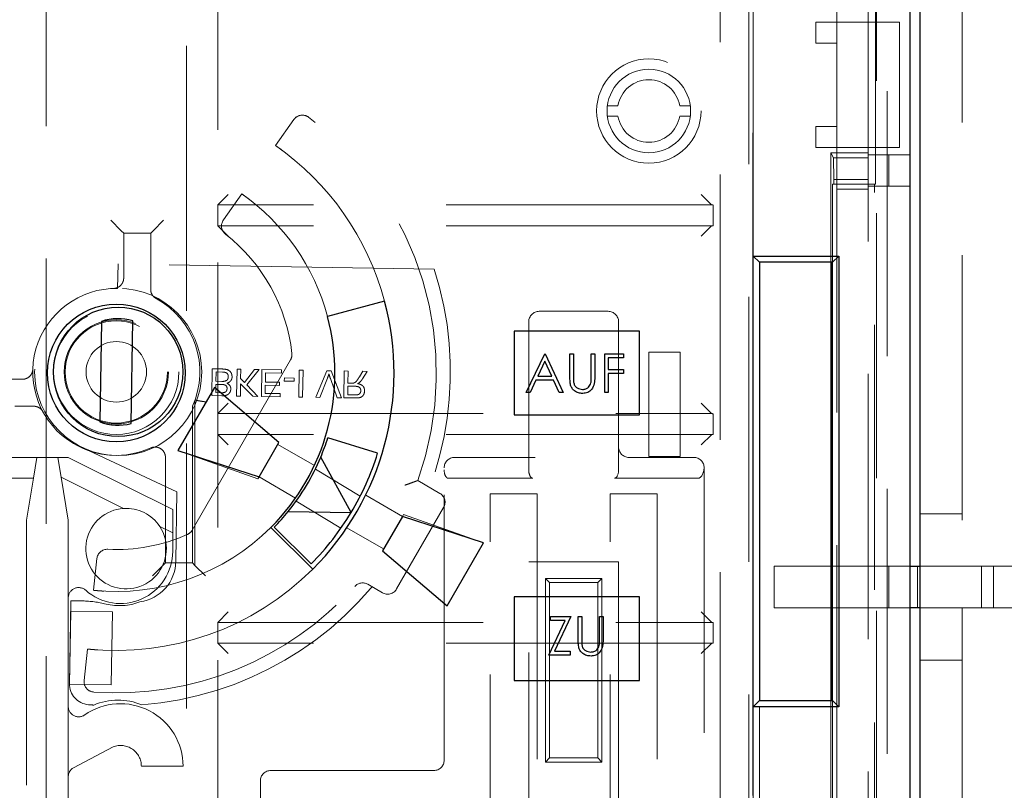
# Model space of a CAD drawing. Units: millimetres. Extents: x 11 to 205, y 5 to 292.
# Drawn here: x 71 to 76, y 176 to 180 of the extents above; entities that cross this region are included whole.
import ezdxf

# ---------------------------------------------------------------- set-up
doc = ezdxf.new("R2010")
doc.units = ezdxf.units.MM
doc.linetypes.add('HIDDEN', pattern=[1.905, 1.27, -0.635])

msp = doc.modelspace()

# ---------------------------------------------------------------- linework, layer by layer
at = {"color": 7, "linetype": 'HIDDEN', "lineweight": 18}
for p, q in [((75.9648, 182.4186), (75.9648, 177.1181)), ((75.5148, 159.6236), (75.5148, 181.3936)), ((75.7148, 159.6236), (75.7148, 181.3936)), ((74.9648, 178.6036), (74.9648, 181.2986)), ((75.5552, 162.2986), (75.5552, 181.2986)), ((75.6061, 181.2986), (75.6061, 162.2986)), ((75.7148, 162.3236), (75.7148, 181.2736)), ((74.9634, 181.0986), (74.9634, 162.4986)), ((75.3648, 180.9136), (75.3648, 179.7236)), ((74.8067, 180.8986), (74.8067, 169.2686)), ((74.9438, 169.5186), (74.9438, 180.8986)), ((71.579, 180.4962), (71.579, 163.1009)), ((72.2506, 163.1009), (72.2506, 180.4962)), ((72.4006, 180.4777), (72.4006, 172.5207)), ((75.5504, 178.9486), (75.5504, 179.8986)), ((75.2648, 179.7236), (75.3648, 179.7236)), ((75.2648, 179.6236), (75.2648, 179.7236)), ((75.3648, 179.7236), (75.3648, 179.6236)), ((75.5148, 179.7236), (75.3648, 179.7236)), ((75.5148, 179.7236), (75.6648, 179.7236)), ((75.6648, 179.7236), (75.6648, 179.1236)), ((75.3648, 179.6236), (75.2648, 179.6236)), ((75.3648, 179.6236), (75.3648, 179.2236)), ((74.2664, 179.3236), (74.3169, 179.3236)), ((74.6127, 179.3236), (74.6632, 179.3236)), ((72.7647, 179.2574), (72.6776, 179.133)), ((74.3169, 179.2736), (74.2664, 179.2736)), ((74.6632, 179.2736), (74.6127, 179.2736)), ((75.2648, 179.2236), (75.3648, 179.2236)), ((75.2648, 179.1236), (75.2648, 179.2236)), ((75.3648, 179.2236), (75.3648, 179.1236)), ((75.3648, 179.1236), (75.2648, 179.1236)), ((75.3648, 179.1236), (75.3648, 174.9236)), ((75.5148, 179.1236), (75.3648, 179.1236)), ((75.6648, 179.1236), (75.5148, 179.1236)), ((75.3366, 179.0986), (75.3366, 178.5736)), ((75.3366, 179.0986), (75.3486, 179.0746)), ((75.3366, 179.0986), (75.5148, 179.0986)), ((75.3486, 179.0746), (75.5148, 179.0746)), ((75.3504, 178.971), (75.3486, 179.0746)), ((75.5148, 179.0881), (75.7148, 179.0881)), ((75.6148, 179.0881), (75.6148, 178.9381)), ((75.3504, 178.9486), (75.3448, 178.9486)), ((75.3448, 178.9486), (75.3448, 178.5736)), ((75.5148, 178.971), (75.3504, 178.971)), ((75.3504, 178.971), (75.3504, 178.9486)), ((75.5504, 178.9486), (75.3504, 178.9486)), ((75.5148, 178.9381), (75.7148, 178.9381)), ((75.5448, 175.0986), (75.5448, 178.9486)), ((72.4506, 178.8986), (72.4006, 178.8486)), ((72.5154, 178.9013), (72.4279, 178.7764)), ((74.7648, 178.8494), (74.7157, 178.8986)), ((75.5148, 178.9236), (75.3648, 178.9236)), ((74.7648, 178.8486), (72.4006, 178.8486)), ((72.4011, 178.7486), (72.4011, 178.8486)), ((74.7656, 178.8486), (74.7648, 178.8494)), ((74.7656, 178.8486), (74.7657, 178.8486)), ((74.7729, 178.8479), (74.7729, 178.7492)), ((74.7735, 178.7493), (74.7735, 178.8482)), ((71.8883, 178.775), (71.9383, 178.725)), ((72.1412, 178.775), (72.0912, 178.725)), ((72.4006, 178.7486), (72.4011, 178.7486)), ((72.4506, 178.6986), (72.4006, 178.7486)), ((74.7648, 178.7486), (72.4011, 178.7486)), ((74.7157, 178.6986), (74.7648, 178.7477)), ((74.7729, 178.7492), (74.7648, 178.7486)), ((74.7656, 178.7486), (74.7648, 178.7477)), ((74.7657, 178.7486), (74.7656, 178.7486)), ((71.9502, 178.7131), (71.9383, 178.725)), ((71.9502, 178.7131), (71.9502, 178.4983)), ((72.0794, 178.7131), (71.9502, 178.7131)), ((72.0794, 178.7131), (72.0912, 178.725)), ((72.0794, 178.4441), (72.0794, 178.7131)), ((71.9232, 178.5657), (71.9213, 178.4485)), ((73.4372, 178.5409), (71.9232, 178.5657)), ((73.9398, 178.3388), (74.2698, 178.3388)), ((73.8898, 177.6388), (73.8898, 178.2888)), ((74.3198, 178.2888), (74.3198, 177.6888)), ((74.4648, 178.1436), (74.6148, 178.1436)), ((74.4648, 177.6436), (74.4648, 178.1436)), ((74.6148, 178.1436), (74.6148, 177.6436)), ((72.2775, 177.2895), (72.7492, 178.1065)), ((72.3744, 178.0632), (72.3723, 177.9348)), ((72.4226, 178.0625), (72.3744, 178.0632)), ((72.3916, 178.0037), (72.3923, 178.0481)), ((72.3923, 178.0481), (72.4227, 178.0476)), ((72.4929, 178.0613), (72.4908, 177.9329)), ((72.5111, 178.061), (72.4929, 178.0613)), ((72.5103, 178.0166), (72.5111, 178.061)), ((72.576, 178.0599), (72.5288, 177.9975)), ((72.5401, 177.9858), (72.5983, 178.0596)), ((72.5983, 178.0596), (72.576, 178.0599)), ((72.6115, 178.0594), (72.6094, 177.931)), ((72.7053, 178.0578), (72.6115, 178.0594)), ((72.6286, 177.9998), (72.6293, 178.0443)), ((72.6293, 178.0443), (72.7051, 178.043)), ((72.7051, 178.043), (72.7053, 178.0578)), ((72.7909, 178.0564), (72.7888, 177.928)), ((72.809, 178.0561), (72.7909, 178.0564)), ((72.8069, 177.9277), (72.809, 178.0561)), ((72.9235, 178.0543), (72.8696, 177.9267)), ((72.9431, 178.0539), (72.9235, 178.0543)), ((72.9928, 177.9247), (72.9431, 178.0539)), ((73.0065, 178.0529), (73.0044, 177.9245)), ((73.0246, 178.0526), (73.0065, 178.0529)), ((73.0237, 177.995), (73.0246, 178.0526)), ((73.0951, 178.0515), (73.0786, 178.0246)), ((73.0942, 178.016), (73.1158, 178.0511)), ((73.1158, 178.0511), (73.0951, 178.0515)), ((71.465, 178.0131), (71.3502, 178.0131)), ((72.3907, 177.9494), (72.3913, 177.9889)), ((72.3913, 177.9889), (72.4178, 177.9884)), ((72.4199, 178.0032), (72.3916, 178.0037)), ((72.5089, 177.9326), (72.5099, 177.9918)), ((72.5099, 177.9918), (72.5681, 177.9316)), ((72.5288, 177.9975), (72.5103, 178.0166)), ((72.5929, 177.9312), (72.5401, 177.9858)), ((72.6277, 177.9455), (72.6284, 177.985)), ((72.6284, 177.985), (72.6959, 177.9839)), ((72.6961, 177.9987), (72.6286, 177.9998)), ((72.6959, 177.9839), (72.6961, 177.9987)), ((72.7195, 178.0197), (72.7192, 178.0049)), ((72.7192, 178.0049), (72.767, 178.0041)), ((72.7672, 178.0189), (72.7195, 178.0197)), ((72.767, 178.0041), (72.7672, 178.0189)), ((72.8892, 177.9264), (72.9256, 178.0178)), ((72.9397, 178.0176), (72.9732, 177.925)), ((73.0422, 177.9947), (73.0237, 177.995)), ((72.3723, 177.9348), (72.4204, 177.9341)), ((72.4151, 177.949), (72.3907, 177.9494)), ((72.7001, 177.9443), (72.6277, 177.9455)), ((72.6999, 177.9295), (72.7001, 177.9443)), ((73.0228, 177.939), (73.0235, 177.9802)), ((73.0611, 177.9384), (73.0228, 177.939)), ((73.0235, 177.9802), (73.0578, 177.9796)), ((72.2912, 177.9133), (72.2912, 177.9133)), ((72.2912, 177.1213), (72.2912, 177.9133)), ((72.4006, 177.8486), (72.4506, 177.8986)), ((72.4908, 177.9329), (72.5089, 177.9326)), ((72.5681, 177.9316), (72.5929, 177.9312)), ((72.6094, 177.931), (72.6999, 177.9295)), ((72.7888, 177.928), (72.8069, 177.9277)), ((72.8696, 177.9267), (72.8892, 177.9264)), ((72.9732, 177.925), (72.9928, 177.9247)), ((73.0044, 177.9245), (73.0601, 177.9236)), ((74.7648, 177.8494), (74.7157, 177.8986)), ((71.4293, 177.884), (71.5192, 177.884)), ((72.2794, 177.1332), (72.2794, 177.884)), ((72.4011, 177.8486), (72.4006, 177.8486)), ((72.4011, 177.7486), (72.4011, 177.8486)), ((72.4011, 177.8486), (74.7648, 177.8486)), ((74.7656, 177.8486), (74.7648, 177.8494)), ((74.7656, 177.8486), (74.7657, 177.8486)), ((74.7729, 177.8479), (74.7729, 177.7492)), ((74.7735, 177.7493), (74.7735, 177.8478)), ((72.4006, 177.7486), (72.4011, 177.7486)), ((72.4506, 177.6986), (72.4006, 177.7486)), ((74.7648, 177.7486), (72.4011, 177.7486)), ((74.7157, 177.6986), (74.7648, 177.7477)), ((74.7729, 177.7492), (74.7648, 177.7486)), ((74.7656, 177.7486), (74.7648, 177.7477)), ((74.7657, 177.7486), (74.7656, 177.7486)), ((72.2054, 177.4737), (71.7091, 177.7055)), ((72.8632, 177.5999), (72.6883, 177.7009)), ((72.2093, 177.6714), (72.5933, 177.5364)), ((74.3198, 177.6888), (74.3198, 177.5788)), ((71.0698, 177.6388), (71.6848, 177.6388)), ((71.5181, 177.5388), (71.5348, 177.6388)), ((71.6348, 177.6388), (71.6506, 177.5441)), ((71.6848, 177.6388), (71.7448, 177.6088)), ((71.7448, 177.6088), (72.1848, 177.3888)), ((72.1502, 177.6386), (72.1502, 177.1332)), ((73.9198, 177.6388), (73.5348, 177.6388)), ((73.8898, 177.5788), (73.8898, 177.6388)), ((74.3698, 177.6388), (74.6798, 177.6388)), ((74.6148, 177.6436), (74.4648, 177.6436)), ((73.0828, 177.4535), (72.8681, 177.5832)), ((73.4848, 176.1888), (73.4848, 177.5888)), ((74.7298, 177.5888), (74.7298, 172.1488)), ((70.9998, 177.5388), (71.5181, 177.5388)), ((71.5181, 177.5388), (71.4848, 177.3388)), ((71.6848, 177.3388), (71.6506, 177.5441)), ((71.6506, 177.5441), (71.9499, 177.3944)), ((72.5933, 177.5364), (72.5983, 177.545)), ((72.7732, 177.444), (72.5983, 177.545)), ((73.358, 177.5278), (73.4639, 177.4667)), ((73.5048, 177.5388), (73.9098, 177.5388)), ((74.2998, 177.5388), (74.6998, 177.5388)), ((72.2054, 177.4737), (72.2, 177.1413)), ((73.7048, 177.4638), (73.9298, 177.4638)), ((73.7048, 173.4238), (73.7048, 177.4638)), ((73.9298, 177.4638), (73.9298, 173.4238)), ((74.2798, 173.4238), (74.2798, 177.4638)), ((74.2798, 177.4638), (74.5048, 177.4638)), ((74.5048, 177.4638), (74.5048, 173.4238)), ((72.7757, 177.4287), (72.9902, 177.2991)), ((73.2848, 177.3565), (73.109, 177.458)), ((72.1848, 177.1888), (72.1848, 177.3888)), ((73.4822, 177.3984), (73.2572, 177.0087)), ((71.4848, 177.3388), (71.4848, 172.9536)), ((71.6848, 177.3388), (71.6848, 176.9652)), ((73.2898, 177.3652), (73.2848, 177.3565)), ((73.6737, 177.2301), (73.2898, 177.3652)), ((75.9648, 177.3681), (75.7648, 177.3681)), ((72.123, 177.3079), (72.1848, 177.277)), ((73.1948, 177.2006), (73.019, 177.3021)), ((71.8217, 177.1539), (71.8058, 177.0022)), ((73.8898, 173.5288), (73.8898, 177.1388)), ((73.8898, 177.1388), (74.3198, 177.1388)), ((74.3198, 177.1388), (74.3198, 173.5288)), ((72.0883, 177.0713), (72.1383, 177.1213)), ((72.1502, 177.1332), (72.1383, 177.1213)), ((72.1502, 177.1332), (72.2794, 177.1332)), ((72.2794, 177.1332), (72.2912, 177.1213)), ((72.3412, 177.0713), (72.2912, 177.1213)), ((75.0648, 176.9181), (75.0648, 177.1181)), ((75.0648, 177.1181), (75.6148, 177.1181)), ((75.6148, 176.9181), (75.6148, 177.1181)), ((75.6148, 177.1181), (75.7165, 177.1181)), ((75.7514, 177.1181), (75.7514, 176.9181)), ((75.7648, 177.1181), (75.9648, 177.1181)), ((75.9648, 177.1181), (76.4648, 177.1181)), ((76.0582, 176.9181), (76.0582, 177.1181)), ((76.1148, 177.1181), (76.1148, 176.9181)), ((73.9698, 176.1788), (73.9698, 177.0588)), ((73.9698, 177.0588), (74.2398, 177.0588)), ((73.9698, 177.0588), (73.9898, 177.0388)), ((74.2398, 177.0588), (74.2198, 177.0388)), ((74.2398, 177.0588), (74.2398, 176.1788)), ((73.1889, 176.9904), (73.1187, 177.0309)), ((73.9898, 177.0388), (73.9898, 176.1988)), ((74.2198, 177.0388), (73.9898, 177.0388)), ((74.2198, 176.1988), (74.2198, 177.0388)), ((71.6848, 176.9652), (71.6848, 176.446)), ((71.6968, 176.952), (71.6903, 176.5554)), ((71.7536, 176.9511), (71.6968, 176.952)), ((71.691, 176.5525), (71.6968, 176.9024)), ((71.6968, 176.9024), (71.8967, 176.8992)), ((71.8967, 176.8992), (71.891, 176.5492)), ((72.4006, 176.8486), (72.4506, 176.8986)), ((74.7648, 176.8494), (74.7157, 176.8986)), ((75.6148, 176.9181), (75.0648, 176.9181)), ((75.7165, 176.9181), (75.6148, 176.9181)), ((75.9648, 176.9181), (75.7648, 176.9181)), ((76.4648, 176.9181), (75.9648, 176.9181)), ((75.9648, 176.9181), (75.9648, 170.9934)), ((72.4011, 176.8486), (72.4006, 176.8486)), ((72.4011, 176.7486), (72.4011, 176.8486)), ((72.4011, 176.8486), (74.7648, 176.8486)), ((74.7656, 176.8486), (74.7648, 176.8494)), ((74.7656, 176.8486), (74.7657, 176.8486)), ((74.7729, 176.8479), (74.7729, 176.7492)), ((74.7735, 176.7493), (74.7735, 176.8478)), ((71.7764, 176.7208), (71.7606, 176.5698)), ((72.4006, 176.7486), (72.4011, 176.7486)), ((72.4006, 176.7486), (72.4506, 176.6986)), ((74.7648, 176.7486), (72.4011, 176.7486)), ((74.7648, 176.7477), (74.7157, 176.6986)), ((74.7729, 176.7492), (74.7648, 176.7486)), ((74.7656, 176.7486), (74.7648, 176.7477)), ((74.7657, 176.7486), (74.7656, 176.7486)), ((75.7648, 176.6681), (75.9648, 176.6681)), ((71.891, 176.5492), (71.691, 176.5525)), ((74.9948, 175.1736), (74.9948, 176.4736)), ((75.3366, 176.4736), (75.3366, 174.9486)), ((75.3448, 176.4736), (75.3448, 175.1736)), ((71.6848, 176.446), (71.6848, 176.1088)), ((74.9648, 168.3436), (74.9648, 176.4436)), ((71.7097, 176.1521), (71.8996, 176.2524)), ((73.9898, 176.1988), (73.9698, 176.1788)), ((73.9898, 176.1988), (74.2198, 176.1988)), ((74.2198, 176.1988), (74.2398, 176.1788)), ((72.0348, 176.1588), (72.2348, 176.1588)), ((74.2398, 176.1788), (73.9698, 176.1788)), ((71.6848, 176.1088), (71.6848, 175.7888)), ((72.6548, 176.1388), (73.4348, 176.1388)), ((72.6048, 175.7888), (72.6048, 176.0888))]:
    msp.add_line(p, q, dxfattribs=at)
at = {"color": 7, "linetype": 'Continuous', "lineweight": 25}
for p, q in [((75.7648, 158.0436), (75.7648, 182.1436)), ((75.7165, 158.0936), (75.7165, 182.0936)), ((74.9648, 178.6036), (75.3748, 178.6036)), ((74.9648, 176.4436), (74.9648, 178.6036)), ((74.9948, 178.5736), (74.9648, 178.6036)), ((75.3748, 178.6036), (75.3448, 178.5736)), ((75.3748, 178.6036), (75.3748, 176.4436)), ((75.3448, 178.5736), (74.9948, 178.5736)), ((74.9948, 178.5736), (74.9948, 176.4736)), ((75.3366, 178.5736), (75.3366, 176.4736)), ((75.3448, 176.4736), (75.3448, 178.5736)), ((73.1995, 178.3878), (72.9262, 178.3146)), ((71.8437, 178.2905), (71.8359, 177.8091)), ((71.9857, 177.8011), (71.9938, 178.2936)), ((74.4198, 178.2436), (73.8198, 178.2436)), ((73.8198, 178.2436), (73.8198, 177.8436)), ((74.4198, 177.8436), (74.4198, 178.2436)), ((73.8782, 177.9502), (73.966, 178.1354)), ((73.966, 178.1354), (73.9684, 178.1354)), ((73.9684, 178.1354), (74.0539, 177.9502)), ((74.0871, 178.1354), (74.1038, 178.1354)), ((74.0871, 178.0235), (74.0871, 178.1354)), ((74.1038, 178.1354), (74.1038, 178.0244)), ((74.1892, 178.0244), (74.1892, 178.1354)), ((74.1892, 178.1354), (74.2059, 178.1354)), ((74.2059, 178.1354), (74.2059, 178.0235)), ((74.2534, 178.1354), (74.3436, 178.1354)), ((74.2534, 177.9502), (74.2534, 178.1354)), ((74.3436, 178.1354), (74.3436, 178.1164)), ((73.967, 178.0993), (73.9335, 178.0285)), ((73.9997, 178.0285), (73.967, 178.0993)), ((74.3436, 178.1164), (74.27, 178.1164)), ((74.27, 178.1164), (74.27, 178.0594)), ((74.27, 178.0594), (74.3436, 178.0594)), ((74.27, 178.0404), (74.27, 177.9502)), ((74.3436, 178.0404), (74.27, 178.0404)), ((74.3436, 178.0594), (74.3436, 178.0404)), ((73.9245, 178.0095), (73.8963, 177.9502)), ((74.0085, 178.0095), (73.9245, 178.0095)), ((73.9335, 178.0285), (73.9997, 178.0285)), ((74.0358, 177.9502), (74.0085, 178.0095)), ((72.3843, 177.9745), (72.2093, 177.6714)), ((72.6933, 177.7096), (72.3843, 177.9745)), ((73.8963, 177.9502), (73.8782, 177.9502)), ((74.0539, 177.9502), (74.0358, 177.9502)), ((74.27, 177.9502), (74.2534, 177.9502)), ((73.8198, 177.8436), (74.4198, 177.8436)), ((72.5983, 177.545), (72.6933, 177.7096)), ((73.1663, 177.6586), (72.9276, 177.733)), ((72.2093, 177.6714), (72.5983, 177.545)), ((73.0391, 177.3747), (72.8937, 177.6398)), ((72.7384, 177.38), (73.0391, 177.3747)), ((73.2848, 177.3565), (73.1898, 177.192)), ((73.6737, 177.2301), (73.2848, 177.3565)), ((72.6552, 177.3032), (72.8552, 177.1031)), ((72.6706, 177.3041), (72.8487, 177.1287)), ((73.4987, 176.927), (73.6737, 177.2301)), ((73.1898, 177.192), (73.4987, 176.927)), ((75.7165, 177.1181), (75.7648, 177.1181)), ((74.4198, 176.9705), (73.8198, 176.9705)), ((73.8198, 176.9705), (73.8198, 176.5705)), ((74.4198, 176.5705), (74.4198, 176.9705)), ((75.7648, 176.9181), (75.7165, 176.9181)), ((73.9867, 176.6919), (74.0644, 176.8581)), ((73.9938, 176.8771), (74.0912, 176.8771)), ((73.9938, 176.8581), (73.9938, 176.8771)), ((74.0644, 176.8581), (73.9938, 176.8581)), ((74.0912, 176.8771), (74.0135, 176.7109)), ((74.1268, 176.7652), (74.1268, 176.8771)), ((74.1268, 176.8771), (74.1434, 176.8771)), ((74.1434, 176.8771), (74.1434, 176.7661)), ((74.2289, 176.7661), (74.2289, 176.8771)), ((74.2289, 176.8771), (74.2455, 176.8771)), ((74.2455, 176.8771), (74.2455, 176.7652)), ((74.0135, 176.7109), (74.0888, 176.7109)), ((74.0888, 176.7109), (74.0888, 176.6919)), ((74.0888, 176.6919), (73.9867, 176.6919)), ((73.8198, 176.5705), (74.4198, 176.5705)), ((74.9948, 176.4736), (74.9648, 176.4436)), ((74.9948, 176.4736), (75.3448, 176.4736)), ((75.3748, 176.4436), (75.3448, 176.4736)), ((75.3748, 176.4436), (74.9648, 176.4436))]:
    msp.add_line(p, q, dxfattribs=at)
at = {"color": 7, "linetype": 'HIDDEN', "lineweight": 18}
for centre, radius in [((74.4648, 179.2986), 0.25), ((74.4648, 179.2986), 0.2), ((71.9238, 178.0484), 0.4001), ((71.9148, 178.0486), 0.3), ((71.9148, 178.0486), 0.2496), ((71.9148, 178.0486), 0.245), ((71.9148, 178.0486), 0.145)]:
    msp.add_circle(centre, radius, dxfattribs=at)
at = {"color": 7, "linetype": 'Continuous', "lineweight": 25}
for centre, radius in [((71.9148, 178.0436), 0.33), ((71.9238, 178.0484), 0.31)]:
    msp.add_circle(centre, radius, dxfattribs=at)
at = {"color": 7, "linetype": 'HIDDEN', "lineweight": 18}
for centre, radius, start, end in [((74.4648, 179.2986), 0.15, 9.5941, 170.4059), ((72.8057, 179.2287), 0.05, 53.0674, 145), ((71.9148, 178.0436), 1.5326, 340.3358, 53.0674), ((74.4648, 179.2986), 0.15, 189.5941, 350.4059), ((71.9148, 178.0436), 1.33, 15, 55), ((71.9148, 178.0436), 1.0471, 15, 55), ((74.7648, 178.7986), 0.05, 80.6132, 88.9998), ((74.7648, 178.7986), 0.05, 80.0217, 80.6132), ((72.4688, 178.7477), 0.05, 145, 231.8009), ((74.7648, 178.7986), 0.05, 271.0002, 279.3868), ((74.7648, 178.7986), 0.05, 279.3868, 280.0525), ((71.9148, 178.0436), 0.846, 6.339, 51.8009), ((71.9148, 178.0486), 1.6, 274.386, 17.9204), ((71.9148, 178.0486), 0.4, 89.0627, 239.0627), ((71.9148, 178.0486), 0.4, 335.7017, 61.5214), ((73.9398, 178.2888), 0.05, 90, 180), ((74.2698, 178.2888), 0.05, 0, 90), ((72.7059, 178.1315), 0.05, 329.9994, 6.339), ((74.7648, 177.7986), 0.05, 80.6132, 88.9998), ((74.7648, 177.7986), 0.05, 79.9475, 80.6132), ((74.7648, 177.7986), 0.05, 271.0002, 279.3868), ((74.7648, 177.7986), 0.05, 279.3868, 280.0525), ((71.9148, 178.0486), 0.4, 239.0627, 294.3342), ((74.3698, 177.6888), 0.05, 180, 270), ((73.5348, 177.5888), 0.05, 90, 180), ((74.6798, 177.5888), 0.05, 0, 90), ((73.4389, 177.4234), 0.05, 329.9994, 59.9994), ((71.9618, 177.2018), 0.193, 93.5277, 33.3422), ((71.9618, 177.2018), 0.193, 33.3422, 93.5277), ((71.9148, 178.0436), 1.0471, 264.026, 315), ((72.2342, 177.3145), 0.05, 293.6598, 329.9994), ((71.9148, 178.0436), 0.846, 267.2251, 293.6598), ((71.9348, 177.1888), 0.25, 228.1897, 0), ((71.8714, 177.1487), 0.05, 87.2251, 174.026), ((72, 177.1446), 0.2, 278.0724, 359.0627), ((71.9148, 178.0436), 1.33, 264.026, 315), ((71.7348, 176.9652), 0.05, 48.1897, 180), ((71.9148, 178.0436), 1.5326, 265.9586, 318.1492), ((73.0937, 176.9876), 0.05, 59.9994, 138.1492), ((73.2139, 177.0337), 0.05, 239.9994, 329.9994), ((71.7454, 176.4511), 0.5, 76.0638, 89.0627), ((71.9309, 177.1985), 0.27, 256.0638, 291.1031), ((74.7648, 176.7986), 0.05, 80.6132, 88.9998), ((74.7648, 176.7986), 0.05, 79.9475, 80.6132), ((74.7648, 176.7986), 0.05, 271.0002, 279.3868), ((74.7648, 176.7986), 0.05, 279.3868, 280.0525), ((71.8103, 176.5646), 0.05, 174.026, 265.9586), ((71.7903, 176.5537), 0.1, 179.0627, 265.2402), ((71.9232, 176.1757), 0.3, 67.6755, 112.8388), ((71.7348, 176.446), 0.05, 180, 304.8499), ((71.9348, 176.1588), 0.3, 0, 124.8499), ((71.9148, 178.0486), 1.6, 265.2402, 266.1283), ((71.9348, 176.1588), 0.1, 0, 110.5865), ((71.7348, 176.1088), 0.05, 120.0684, 180), ((73.4348, 176.1888), 0.05, 270, 0), ((72.6548, 176.0888), 0.05, 90, 180)]:
    msp.add_arc(centre, radius, start, end, dxfattribs=at)
at = {"color": 7, "linetype": 'Continuous', "lineweight": 25}
for centre, radius, start, end in [((71.9148, 178.0436), 1.33, 315, 15), ((71.9148, 178.0436), 1.0471, 315, 15), ((71.9238, 178.0484), 0.255, 74.0717, 108.3052), ((71.9238, 178.0484), 0.255, 249.8202, 284.0538), ((71.9148, 178.0486), 1.0608, 337.3354, 342.6933), ((71.9148, 178.0486), 1.3108, 329.0627, 342.6933), ((71.9148, 178.0486), 1.0608, 320.934, 337.3354), ((71.9148, 178.0486), 1.0608, 315.4321, 320.934), ((71.9148, 178.0486), 1.3108, 315.4321, 329.0627)]:
    msp.add_arc(centre, radius, start, end, dxfattribs=at)
at = {"color": 7, "linetype": 'HIDDEN', "lineweight": 18}
for centre, major_axis, start_param, end_param in [((73.5048, 177.5788), (0, 0.04), 1.570796, 3.141593), ((73.9098, 177.5788), (0, 0.04), 1.570796, 3.141593), ((74.2998, 177.5788), (0, 0.04), 3.141593, 4.712389), ((74.6998, 177.5988), (0, 0.06), 3.141593, 4.610949)]:
    msp.add_ellipse(centre, major_axis=major_axis, ratio=0.5, start_param=start_param, end_param=end_param, dxfattribs=at)
for points, knots in [([(72.6776, 179.133), (72.6781, 179.1327), (72.679, 179.1321), (72.686, 179.1271), (72.6964, 179.1197), (72.7077, 179.1114), (72.7151, 179.1058), (72.7181, 179.1036)], [0, 0, 0, 0, 0.2146609, 0.4293221, 0.6439698, 0.8585645, 1, 1, 1, 1]), ([(72.5556, 178.8716), (72.5512, 178.8751), (72.5423, 178.8819), (72.5302, 178.8908), (72.521, 178.8974), (72.5161, 178.9008), (72.5156, 178.9012), (72.5154, 178.9013)], [0, 0, 0, 0, 0.2146251, 0.4292572, 0.6437617, 0.8583231, 1, 1, 1, 1]), ([(74.7648, 178.8486), (74.766, 178.8486), (74.7687, 178.8485), (74.7714, 178.8481), (74.7729, 178.8479)], [0, 0, 0, 0, 0.435272, 1, 1, 1, 1]), ([(71.9502, 178.4983), (71.9502, 178.4978), (71.9502, 178.4948), (71.9494, 178.4872), (71.9454, 178.4751), (71.9359, 178.4619), (71.9218, 178.4522), (71.9097, 178.4488), (71.903, 178.4484), (71.9018, 178.4484)], [0, 0, 0, 0, 0.022783, 0.114125, 0.298202, 0.517258, 0.736338, 0.955451, 1, 1, 1, 1]), ([(72.1055, 178.4002), (72.105, 178.4005), (72.1024, 178.4019), (72.0961, 178.4063), (72.0874, 178.4156), (72.0806, 178.4293), (72.0797, 178.4395), (72.0794, 178.4441)], [0, 0, 0, 0, 0.032809, 0.164349, 0.429458, 0.743242, 1, 1, 1, 1]), ([(71.515, 178.0615), (71.515, 178.0609), (71.5148, 178.0579), (71.5137, 178.0502), (71.5092, 178.038), (71.499, 178.0252), (71.4846, 178.0161), (71.4725, 178.0133), (71.466, 178.0132), (71.465, 178.0131)], [0, 0, 0, 0, 0.02337, 0.117075, 0.305991, 0.525136, 0.744257, 0.963345, 1, 1, 1, 1]), ([(72.4693, 178.0249), (72.469, 178.0291), (72.4683, 178.0376), (72.4622, 178.0492), (72.4475, 178.0611), (72.4329, 178.0619), (72.4226, 178.0625)], [0, 0, 0, 0, 0.1871427, 0.3743187, 0.5607862, 1, 1, 1, 1]), ([(72.4227, 178.0476), (72.4247, 178.0476), (72.4284, 178.0475), (72.432, 178.0471), (72.4336, 178.0468)], [0, 0, 0, 0, 0.560099, 1, 1, 1, 1]), ([(72.4336, 178.0468), (72.4365, 178.0461), (72.4421, 178.0446), (72.4479, 178.0387), (72.4509, 178.0318), (72.4511, 178.0272), (72.4512, 178.0249)], [0, 0, 0, 0, 0.28029, 0.559018, 0.779402, 1, 1, 1, 1]), ([(72.9256, 178.0178), (72.9271, 178.0217), (72.9298, 178.0284), (72.932, 178.0354), (72.933, 178.0385)], [0, 0, 0, 0, 0.559998, 1, 1, 1, 1]), ([(72.933, 178.0385), (72.9341, 178.0345), (72.9361, 178.0275), (72.9386, 178.0206), (72.9397, 178.0176)], [0, 0, 0, 0, 0.559972, 1, 1, 1, 1]), ([(72.4178, 177.9884), (72.4207, 177.9884), (72.4259, 177.9883), (72.431, 177.9872), (72.4332, 177.9867)], [0, 0, 0, 0, 0.560393, 1, 1, 1, 1]), ([(72.4512, 178.0249), (72.4507, 178.0213), (72.45, 178.0158), (72.4457, 178.0097), (72.4369, 178.003), (72.4274, 178.0031), (72.4199, 178.0032)], [0, 0, 0, 0, 0.2498018, 0.3755461, 0.5011539, 1, 1, 1, 1]), ([(72.4332, 177.9867), (72.4352, 177.9858), (72.4393, 177.9841), (72.4445, 177.9778), (72.445, 177.972), (72.4453, 177.9685)], [0, 0, 0, 0, 0.2808695, 0.5610626, 1, 1, 1, 1]), ([(72.4446, 177.9946), (72.4483, 177.9959), (72.4558, 177.9985), (72.4639, 178.0064), (72.4685, 178.0156), (72.469, 178.0218), (72.4693, 178.0249)], [0, 0, 0, 0, 0.2802111, 0.5596695, 0.7797087, 1, 1, 1, 1]), ([(72.4634, 177.9666), (72.4631, 177.97), (72.4625, 177.9766), (72.4564, 177.9873), (72.4491, 177.9918), (72.4446, 177.9946)], [0, 0, 0, 0, 0.280336, 0.5608, 1, 1, 1, 1]), ([(73.0512, 177.9951), (73.0495, 177.9949), (73.0465, 177.9946), (73.0436, 177.9947), (73.0422, 177.9947)], [0, 0, 0, 0, 0.559853, 1, 1, 1, 1]), ([(73.0786, 178.0246), (73.0761, 178.0206), (73.072, 178.0141), (73.0658, 178.0054), (73.0598, 177.9983), (73.0541, 177.9962), (73.0512, 177.9951)], [0, 0, 0, 0, 0.340601, 0.560969, 0.780774, 1, 1, 1, 1]), ([(73.0703, 177.9926), (73.0723, 177.9935), (73.0759, 177.9952), (73.079, 177.9977), (73.0804, 177.9987)], [0, 0, 0, 0, 0.5601201, 1, 1, 1, 1]), ([(73.1038, 177.9575), (73.1033, 177.9625), (73.1024, 177.9726), (73.0908, 177.9876), (73.0781, 177.9907), (73.0703, 177.9926)], [0, 0, 0, 0, 0.280517, 0.560502, 1, 1, 1, 1]), ([(73.0804, 177.9987), (73.0833, 178.0017), (73.0885, 178.007), (73.0924, 178.0133), (73.0942, 178.016)], [0, 0, 0, 0, 0.559794, 1, 1, 1, 1]), ([(72.4453, 177.9685), (72.4449, 177.9651), (72.4442, 177.9598), (72.4402, 177.954), (72.4314, 177.9481), (72.4224, 177.9486), (72.4151, 177.949)], [0, 0, 0, 0, 0.2495123, 0.3750187, 0.5002443, 1, 1, 1, 1]), ([(72.4204, 177.9341), (72.4261, 177.9342), (72.4375, 177.9343), (72.4524, 177.9412), (72.4614, 177.9533), (72.4627, 177.9622), (72.4634, 177.9666)], [0, 0, 0, 0, 0.281116, 0.560026, 0.780112, 1, 1, 1, 1]), ([(73.0578, 177.9796), (73.0616, 177.9795), (73.069, 177.9792), (73.0792, 177.9754), (73.0848, 177.967), (73.0854, 177.9611), (73.0857, 177.9582)], [0, 0, 0, 0, 0.281563, 0.560238, 0.779872, 1, 1, 1, 1]), ([(73.0601, 177.9236), (73.0661, 177.9236), (73.0778, 177.9235), (73.0938, 177.9302), (73.1021, 177.9436), (73.1032, 177.9529), (73.1038, 177.9575)], [0, 0, 0, 0, 0.281671, 0.559202, 0.779411, 1, 1, 1, 1]), ([(73.0857, 177.9582), (73.0852, 177.9548), (73.0843, 177.9481), (73.0753, 177.939), (73.0664, 177.9386), (73.0611, 177.9384)], [0, 0, 0, 0, 0.2804059, 0.5599807, 1, 1, 1, 1]), ([(72.3412, 177.9049), (72.341, 177.9049), (72.3374, 177.9055), (72.3282, 177.907), (72.3145, 177.9093), (72.3018, 177.9115), (72.2932, 177.913), (72.2919, 177.9132), (72.2912, 177.9133)], [0, 0, 0, 0, 0.010161, 0.140936, 0.358701, 0.573463, 0.786705, 1, 1, 1, 1]), ([(71.5192, 177.884), (71.5198, 177.884), (71.5228, 177.884), (71.5306, 177.8831), (71.5429, 177.879), (71.5553, 177.87), (71.5608, 177.8616), (71.5632, 177.8578)], [0, 0, 0, 0, 0.033441, 0.16753, 0.43786, 0.751569, 1, 1, 1, 1]), ([(74.7648, 177.8486), (74.766, 177.8486), (74.7687, 177.8485), (74.7714, 177.8481), (74.7729, 177.8479)], [0, 0, 0, 0, 0.435272, 1, 1, 1, 1]), ([(72.0796, 177.6841), (72.0801, 177.6843), (72.0828, 177.6855), (72.0901, 177.6879), (72.1029, 177.6893), (72.1188, 177.686), (72.1335, 177.6772), (72.1443, 177.664), (72.1496, 177.6504), (72.15, 177.6417), (72.1502, 177.6386)], [0, 0, 0, 0, 0.017641, 0.088367, 0.230906, 0.399871, 0.568813, 0.737724, 0.906612, 1, 1, 1, 1]), ([(73.2964, 177.5057), (73.2966, 177.5057), (73.303, 177.508), (73.317, 177.513), (73.3355, 177.5196), (73.3489, 177.5245), (73.3566, 177.5273), (73.3576, 177.5277), (73.358, 177.5278)], [0, 0, 0, 0, 0.004955, 0.226454, 0.489018, 0.692458, 0.845956, 1, 1, 1, 1]), ([(71.8058, 177.0022), (71.8064, 177.0021), (71.8075, 177.002), (71.816, 177.0011), (71.8287, 177), (71.8427, 176.9989), (71.852, 176.9984), (71.8557, 176.9982)], [0, 0, 0, 0, 0.214641, 0.429282, 0.643901, 0.858435, 1, 1, 1, 1]), ([(74.7648, 176.8486), (74.766, 176.8486), (74.7687, 176.8485), (74.7714, 176.8481), (74.7729, 176.8479)], [0, 0, 0, 0, 0.435272, 1, 1, 1, 1]), ([(71.8262, 176.7165), (71.8206, 176.7169), (71.8094, 176.7177), (71.7944, 176.719), (71.7832, 176.7201), (71.7772, 176.7207), (71.7766, 176.7208), (71.7764, 176.7208)], [0, 0, 0, 0, 0.214651, 0.429307, 0.643883, 0.858495, 1, 1, 1, 1])]:
    msp.add_open_spline(points, degree=3, knots=knots, dxfattribs=at)
at = {"color": 7, "linetype": 'Continuous', "lineweight": 25}
for points, knots in [([(74.0904, 177.9845), (74.0893, 177.9917), (74.0871, 178.0046), (74.0871, 178.0177), (74.0871, 178.0235)], [0, 0, 0, 0, 0.5594986, 1, 1, 1, 1]), ([(74.1483, 177.9454), (74.1413, 177.9459), (74.1272, 177.9468), (74.1095, 177.956), (74.0965, 177.969), (74.0925, 177.9793), (74.0904, 177.9845)], [0, 0, 0, 0, 0.280221, 0.559914, 0.779952, 1, 1, 1, 1]), ([(74.1038, 178.0244), (74.1037, 178.0198), (74.1037, 178.0116), (74.1043, 178.0034), (74.1045, 177.9998)], [0, 0, 0, 0, 0.560124, 1, 1, 1, 1]), ([(74.1045, 177.9998), (74.1057, 177.9941), (74.108, 177.9828), (74.1239, 177.9682), (74.1385, 177.9659), (74.1474, 177.9644)], [0, 0, 0, 0, 0.281057, 0.560821, 1, 1, 1, 1]), ([(74.1474, 177.9644), (74.1525, 177.965), (74.1627, 177.966), (74.1751, 177.9739), (74.1835, 177.9842), (74.1861, 177.9918), (74.1874, 177.9956)], [0, 0, 0, 0, 0.279787, 0.559377, 0.779569, 1, 1, 1, 1]), ([(74.2059, 178.0235), (74.2057, 178.0132), (74.2054, 177.9927), (74.1942, 177.9653), (74.1727, 177.948), (74.1564, 177.9463), (74.1483, 177.9454)], [0, 0, 0, 0, 0.281655, 0.560111, 0.78008, 1, 1, 1, 1]), ([(74.1874, 177.9956), (74.1881, 178.001), (74.1893, 178.0105), (74.1893, 178.0202), (74.1892, 178.0244)], [0, 0, 0, 0, 0.5596244, 1, 1, 1, 1]), ([(74.1301, 176.7262), (74.1289, 176.7334), (74.1268, 176.7464), (74.1268, 176.7594), (74.1268, 176.7652)], [0, 0, 0, 0, 0.559499, 1, 1, 1, 1]), ([(74.1434, 176.7661), (74.1434, 176.7615), (74.1434, 176.7533), (74.1439, 176.7451), (74.1442, 176.7415)], [0, 0, 0, 0, 0.560124, 1, 1, 1, 1]), ([(74.2455, 176.7652), (74.2454, 176.7549), (74.2451, 176.7344), (74.2339, 176.707), (74.2123, 176.6897), (74.1961, 176.688), (74.188, 176.6871)], [0, 0, 0, 0, 0.281655, 0.560111, 0.78008, 1, 1, 1, 1]), ([(74.227, 176.7374), (74.2277, 176.7427), (74.229, 176.7522), (74.2289, 176.7619), (74.2289, 176.7661)], [0, 0, 0, 0, 0.559624, 1, 1, 1, 1]), ([(74.188, 176.6871), (74.181, 176.6876), (74.1669, 176.6886), (74.1492, 176.6978), (74.1362, 176.7107), (74.1321, 176.721), (74.1301, 176.7262)], [0, 0, 0, 0, 0.280221, 0.559914, 0.779952, 1, 1, 1, 1]), ([(74.1442, 176.7415), (74.1454, 176.7358), (74.1477, 176.7245), (74.1636, 176.7099), (74.1782, 176.7076), (74.1871, 176.7061)], [0, 0, 0, 0, 0.281057, 0.560821, 1, 1, 1, 1]), ([(74.1871, 176.7061), (74.1922, 176.7067), (74.2024, 176.7078), (74.2147, 176.7156), (74.2232, 176.7259), (74.2257, 176.7335), (74.227, 176.7374)], [0, 0, 0, 0, 0.279787, 0.559377, 0.779569, 1, 1, 1, 1])]:
    msp.add_open_spline(points, degree=3, knots=knots, dxfattribs=at)

doc.saveas('drawing.dxf')
